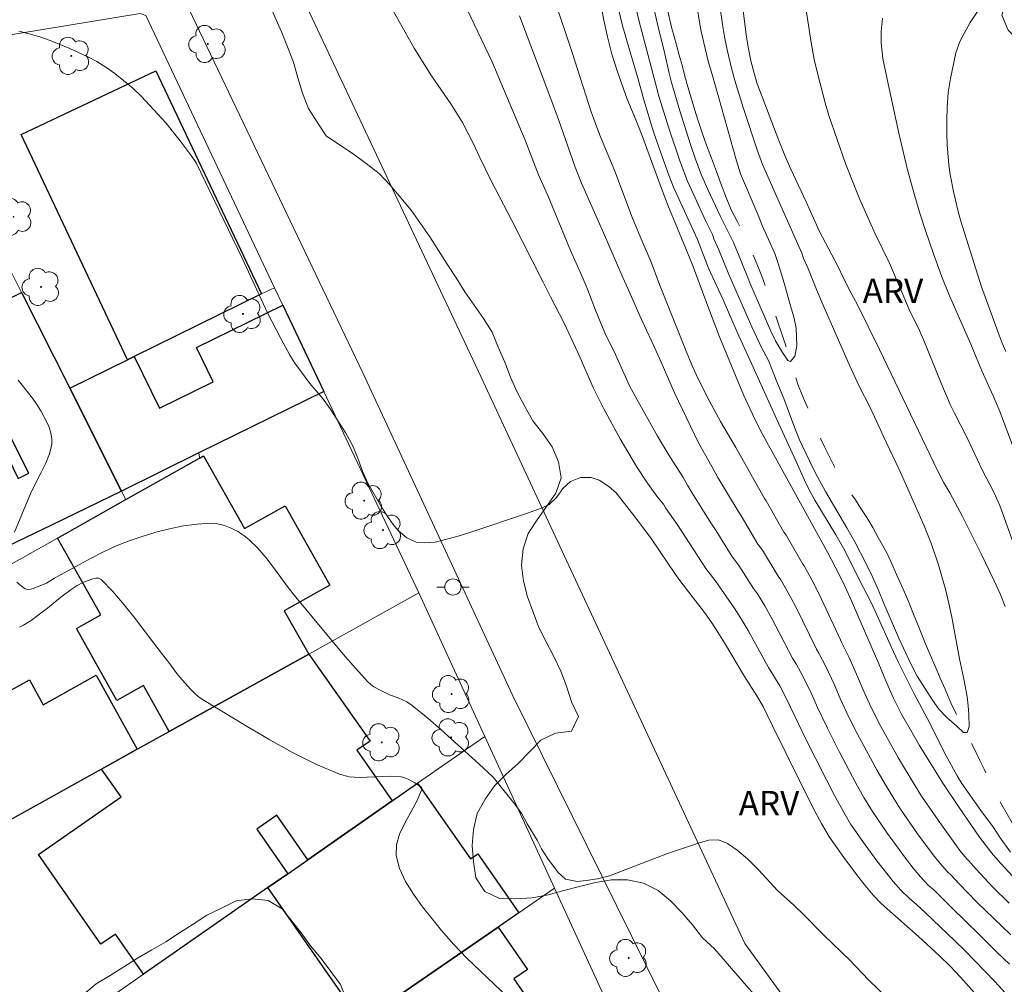
# Model space of a CAD drawing. Units: metres. Extents: x 278293 to 278809, y 1669900 to 1670465.
# Drawn here: x 278545 to 278605, y 1669934 to 1669993 of the extents above; entities that cross this region are included whole.
import ezdxf

# ---------------------------------------------------------------- set-up
doc = ezdxf.new("R2010")
doc.units = ezdxf.units.M
doc.header["$MEASUREMENT"] = 0
doc.linetypes.add('Intermitente', pattern=[48, 15, -2, 2, -2, 2, -2, 2, -2, 2, -2, 15])
for name, color, linetype, lineweight, true_color in [('Arvores_Isoladas', 7, 'Continuous', 18, 0x00ff33), ('Curvas_Intermediarias', 7, 'Continuous', 9, 0x783c14), ('Curvas_Mestras', 7, 'Continuous', 20, 0x783c14), ('Topon_Vegetacao', 7, 'Continuous', 9, 0x00ff33), ('Vegetacao', 7, 'Orla8', 9, 0x00ff33)]:
    doc.layers.add(name, color=color, linetype=linetype, lineweight=lineweight, true_color=true_color)
for name, color, linetype, lineweight in [('Edificacoes', 7, 'Continuous', 30), ('Muro_Grade', 8, 'Continuous', 20), ('Pavimentacao_Nao_Asfaltica_S_Mfio', 10, 'Continuous', 15), ('Poste', 7, 'Continuous', 9), ('Rio_Intermitente', 5, 'Intermitente', 9)]:
    doc.layers.add(name, color=color, linetype=linetype, lineweight=lineweight)
doc.styles.add('Arial', font='arial.ttf', dxfattribs={"height": 1.5})
doc.styles.get("Standard").update_dxf_attribs({"font": 'arial.ttf'})
doc.linetypes.add('Orla8', pattern='A,6,-0.5,["V",Standard,S=1,R=0,X=-0.5,Y=-1],-0.5,6,-0.5,["V",Standard,S=1,R=0,X=-0.5,Y=-1],-0.5', length=14)

# ---------------------------------------------------------------- blocks, each defined once
blk = doc.blocks.new('Arvore')
at = {"layer": 'Arvores_Isoladas'}
blk.add_lwpolyline([(-0.718, 0.493, 0.872324), (-0.722, -0.551, 0.862983), (0.284, -0.827, 0.900105), (0.89, 0.029, 0.863155), (0.262, 0.861, 0.882486)], format="xyb", close=True, dxfattribs=at)
blk.add_circle((0, 0), 0.0286, dxfattribs=at)
blk = doc.blocks.new('Poste')
at = {"layer": 'Poste'}
for points in [[(-0.5, 0), (-1, 0)], [(0.5, 0), (1, 0)]]:
    blk.add_lwpolyline(points, dxfattribs=at)
blk.add_lwpolyline([(0, 0.5, 1), (0, -0.5, 1)], format="xyb", close=True, dxfattribs=at)

msp = doc.modelspace()

# ---------------------------------------------------------------- linework, layer by layer
at = {"layer": 'Curvas_Intermediarias', "flags": 128}
for points, elevation in [([(278605.489, 1669972.733), (278605.265, 1669973.239), (278605.073, 1669973.727), (278603.993, 1669976.711), (278602.733, 1669980.739), (278602.583, 1669981.262), (278602.285, 1669982.462), (278602.068, 1669983.608), (278601.987, 1669984.191), (278601.893, 1669985.433), (278601.862, 1669986.123), (278601.855, 1669986.917), (278601.892, 1669987.758), (278601.953, 1669988.652), (278602.089, 1669989.524), (278602.411, 1669991.089), (278602.677, 1669991.832), (278603.302, 1669992.953), (278603.711, 1669993.579), (278604.125, 1669994.174), (278604.955, 1669995.285), (278605.717, 1669996.387)], 32), ([(278605.766, 1669941.927), (278605.103, 1669942.866), (278604.725, 1669943.442), (278603.944, 1669944.492), (278602.779, 1669946.15), (278602.494, 1669946.629), (278601.706, 1669948.086), (278600.838, 1669949.822), (278599.859, 1669951.675), (278598.879, 1669953.631), (278598.575, 1669954.259), (278597.459, 1669956.746), (278597.161, 1669957.368), (278596.491, 1669958.651), (278595.592, 1669960.484), (278595.04, 1669961.449), (278593.757, 1669963.58), (278593.404, 1669964.221), (278593.106, 1669964.817), (278592.604, 1669965.964), (278591.407, 1669968.535), (278589.863, 1669971.987), (278588.97, 1669973.918), (278588.107, 1669975.906), (278587.208, 1669977.856), (278586.538, 1669979.618), (278585.068, 1669982.837), (278584.771, 1669983.576), (278584.274, 1669984.936), (278583.828, 1669986.231), (278583.238, 1669988.194), (278582.896, 1669989.483), (278582.313, 1669991.414), (278581.909, 1669992.845), (278581.189, 1669995.864)], 29), ([(278587.701, 1669995.42), (278588.086, 1669992.713), (278588.214, 1669991.981), (278588.351, 1669991.286), (278588.633, 1669990.155), (278588.832, 1669989.4), (278589.344, 1669987.736), (278590.232, 1669985.074), (278590.539, 1669984.224), (278592.946, 1669978.77), (278593.049, 1669978.445), (278593.318, 1669977.868), (278593.845, 1669976.544), (278594.174, 1669975.765), (278595.85, 1669971.918), (278596.47, 1669970.591), (278597.115, 1669969.356), (278597.425, 1669968.712), (278597.984, 1669967.447), (278598.915, 1669965.502), (278599.225, 1669964.82), (278599.864, 1669963.384), (278600.46, 1669961.992), (278600.925, 1669960.871), (278601.354, 1669959.606), (278601.795, 1669958.019), (278601.993, 1669957.214), (278602.161, 1669956.389), (278602.634, 1669953.828), (278602.895, 1669952.678), (278603.112, 1669951.494), (278603.181, 1669950.922), (278603.218, 1669950.395), (278603.243, 1669949.66), (278603.107, 1669949.291), (278602.884, 1669949.294), (278602.469, 1669949.681), (278601.867, 1669950.201), (278601.365, 1669950.726), (278600.987, 1669951.27), (278600.044, 1669952.749), (278599.634, 1669953.544), (278598.914, 1669955.085), (278597.99, 1669957.231), (278597.642, 1669958.092), (278597.289, 1669958.87), (278596.873, 1669959.709), (278596.203, 1669961.021), (278595.725, 1669961.87), (278594.398, 1669964.119), (278593.79, 1669965.239), (278593.417, 1669965.997), (278592.815, 1669967.292), (278592.517, 1669968.014), (278591.841, 1669969.835), (278591.369, 1669970.963), (278591.127, 1669971.603), (278590.891, 1669972.173), (278590.463, 1669972.965), (278589.88, 1669974.248), (278588.472, 1669977.461), (278587.848, 1669978.968), (278587.544, 1669979.662), (278587.451, 1669979.915), (278587.035, 1669980.785), (278585.925, 1669983.205), (278585.475, 1669984.381), (278584.789, 1669986.398), (278584.168, 1669988.431), (278584, 1669989.056), (278582.938, 1669993.107), (278582.398, 1669995.396)], 28), ([(278583.57, 1669995.117), (278584.104, 1669992.768), (278584.533, 1669991.024), (278584.787, 1669989.844), (278584.93, 1669989.263), (278585.44, 1669987.535), (278586.11, 1669985.45), (278586.439, 1669984.486), (278586.781, 1669983.573), (278587.172, 1669982.695), (278587.954, 1669981.032), (278588.742, 1669979.426), (278589.103, 1669978.596), (278589.804, 1669976.813), (278591.052, 1669973.972), (278591.331, 1669973.371), (278591.753, 1669972.654), (278592.095, 1669972.18), (278592.25, 1669972.114), (278592.529, 1669972.443), (278592.634, 1669973.064), (278592.609, 1669974.15), (278592.466, 1669974.847), (278592.243, 1669975.529), (278591.913, 1669976.777), (278591.702, 1669977.484), (278591.497, 1669978.133), (278591.28, 1669978.744), (278590.516, 1669980.477), (278590.268, 1669981.109), (278589.182, 1669983.658), (278588.933, 1669984.445), (278587.449, 1669989.698), (278587.182, 1669990.582), (278586.753, 1669992.416), (278586.629, 1669993.106), (278586.405, 1669994.588)], 27), ([(278589.115, 1669995.516), (278589.519, 1669992.206), (278589.65, 1669991.435), (278589.818, 1669990.613), (278590.01, 1669989.842), (278590.19, 1669989.252), (278590.501, 1669988.384), (278591.53, 1669985.703), (278591.896, 1669984.789), (278592.275, 1669983.941), (278593.223, 1669981.939), (278593.744, 1669980.734), (278594.042, 1669980.1), (278594.396, 1669979.407), (278595.189, 1669977.93), (278595.487, 1669977.282), (278595.977, 1669976.317), (278596.386, 1669975.553), (278597.732, 1669972.839), (278601.316, 1669965.364), (278601.657, 1669964.684), (278602.041, 1669964.023), (278602.816, 1669962.566), (278603.976, 1669960.279), (278604.782, 1669958.608), (278605.135, 1669957.824), (278605.458, 1669957.034)], 29), ([(278605.684, 1669938.786), (278604.7, 1669939.764), (278603.671, 1669940.871), (278603.203, 1669941.413), (278603.09, 1669941.512), (278602.664, 1669942.036), (278602.247, 1669942.593), (278601.32, 1669943.898), (278600.315, 1669945.372), (278599.909, 1669946.009), (278598.882, 1669947.717), (278597.797, 1669949.65), (278597.211, 1669950.816), (278596.715, 1669951.919), (278596.315, 1669952.883), (278595.83, 1669953.94), (278595.397, 1669954.853), (278595.318, 1669954.979), (278594.448, 1669956.882), (278594.009, 1669957.799), (278593.561, 1669958.67), (278593.092, 1669959.531), (278593.01, 1669959.644), (278591.986, 1669961.431), (278591.843, 1669961.618), (278590.747, 1669963.543), (278590.654, 1669963.682), (278588.885, 1669966.815), (278587.949, 1669968.409), (278587.298, 1669969.618), (278586.573, 1669971.033), (278586.22, 1669971.807), (278585.835, 1669972.741), (278584.21, 1669976.847), (278583.696, 1669978.21), (278583.007, 1669979.802), (278582.548, 1669980.928), (278581.457, 1669983.807), (278580.583, 1669985.937), (278580.285, 1669986.691), (278580.006, 1669987.465), (278578.827, 1669991.11), (278577.736, 1669994.372)], 31), ([(278606.73, 1669931.861), (278604.81, 1669933.961), (278602.971, 1669935.876), (278602.357, 1669936.476), (278600.544, 1669938.19), (278599.99, 1669938.71), (278599.539, 1669939.103), (278599.043, 1669939.587), (278598.562, 1669940.112), (278597.563, 1669941.388), (278596.836, 1669942.376), (278595.969, 1669943.635), (278595.463, 1669944.489), (278594.959, 1669945.409), (278594.462, 1669946.381), (278593.179, 1669948.925), (278592.516, 1669950.289), (278591.994, 1669951.408), (278591.597, 1669952.148), (278590.902, 1669953.287), (278589.645, 1669955.558), (278589.226, 1669956.269), (278588.798, 1669956.953), (278587.624, 1669958.633), (278587.054, 1669959.38), (278585.3, 1669962.061), (278584.577, 1669963.107), (278584.452, 1669963.334), (278584.093, 1669963.744), (278583.467, 1669964.621), (278582.791, 1669965.652), (278581.787, 1669967.354), (278580.77, 1669969.198), (278580.119, 1669970.509), (278579.183, 1669972.653), (278578.34, 1669974.47), (278577.496, 1669976.082), (278577.05, 1669976.991), (278575.128, 1669980.779), (278573.839, 1669983.262), (278573.107, 1669984.746), (278572.778, 1669985.457), (278572.084, 1669986.813), (278571.377, 1669987.965), (278570.193, 1669989.688), (278569.115, 1669991.391), (278567.832, 1669993.688)], 34), ([(278605.706, 1669935.04), (278604.963, 1669935.749), (278603.876, 1669936.846), (278602.148, 1669938.526), (278601.061, 1669939.611), (278600.723, 1669939.906), (278600.25, 1669940.403), (278599.79, 1669940.939), (278599.316, 1669941.554), (278598.147, 1669943.149), (278597.283, 1669944.426), (278596.765, 1669945.294), (278596.267, 1669946.179), (278595.241, 1669948.125), (278594.523, 1669949.555), (278593.916, 1669950.832), (278593.57, 1669951.624), (278593.008, 1669952.745), (278592.612, 1669953.472), (278592.374, 1669953.851), (278591.1, 1669956.305), (278590.671, 1669957.069), (278590.229, 1669957.812), (278589.984, 1669958.153), (278589.078, 1669959.566), (278588.65, 1669960.126), (278587.678, 1669961.699), (278587.399, 1669962.114), (278586.909, 1669962.91), (278586.18, 1669964.042), (278585.93, 1669964.494), (278585.638, 1669965.013), (278584.857, 1669966.229), (278584.076, 1669967.509), (278582.706, 1669969.986), (278582.365, 1669970.62), (278581.491, 1669972.533), (278580.846, 1669973.863), (278580.27, 1669975.264), (278579.736, 1669976.659), (278579.432, 1669977.382), (278578.738, 1669978.93), (278577.33, 1669982.327), (278576.76, 1669983.593), (278575.935, 1669985.723), (278573.895, 1669990.591), (278572.382, 1669993.752)], 33), ([(278575.589, 1669993.38), (278577.344, 1669988.768), (278577.995, 1669986.997), (278579.025, 1669984.068), (278579.409, 1669983.083), (278580.755, 1669980.031), (278581.945, 1669977.267), (278582.249, 1669976.608), (278583.086, 1669974.695), (278583.712, 1669973.371), (278584.301, 1669972.072), (278585.126, 1669970.185), (278585.851, 1669968.643), (278586.602, 1669967.101), (278587.408, 1669965.655), (278587.782, 1669964.976), (278589.026, 1669962.898), (278589.212, 1669962.621), (278590.247, 1669960.872), (278590.532, 1669960.499), (278591.497, 1669958.899), (278591.66, 1669958.672), (278592.116, 1669957.87), (278592.555, 1669957.052), (278593.846, 1669954.415), (278594.004, 1669954.162), (278594.419, 1669953.342), (278594.942, 1669952.254), (278595.315, 1669951.376), (278595.867, 1669950.186), (278596.343, 1669949.235), (278597.574, 1669946.948), (278598.067, 1669946.099), (278598.596, 1669945.218), (278599.018, 1669944.569), (278600.067, 1669943.061), (278601.019, 1669941.766), (278601.457, 1669941.22), (278601.907, 1669940.709), (278602.132, 1669940.512), (278602.629, 1669939.978), (278603.715, 1669938.86), (278605.791, 1669936.843)], 32), ([(278597.914, 1669993.222), (278597.834, 1669992.398), (278597.822, 1669991.713), (278597.934, 1669990.737), (278598.251, 1669989.195), (278598.91, 1669986.152), (278599.444, 1669983.892), (278599.891, 1669982.273), (278600.202, 1669981.241), (278600.574, 1669980.096), (278601.046, 1669978.724), (278601.555, 1669977.314), (278602.033, 1669976.142), (278603.336, 1669973.182), (278604.013, 1669971.541), (278604.701, 1669969.992), (278605.111, 1669969.029), (278606.867, 1669964.392)], 31), ([(278544.548, 1669961.609), (278545.346, 1669963.534), (278545.6, 1669964.12), (278546.198, 1669965.277), (278546.479, 1669965.853), (278546.705, 1669966.432), (278546.846, 1669967.016), (278546.854, 1669967.358), (278546.791, 1669967.709), (278546.673, 1669968.062), (278546.518, 1669968.411), (278546.17, 1669969.075), (278545.929, 1669969.473), (278545.656, 1669969.855), (278544.775, 1669970.97)], 36), ([(278598.297, 1669932.861), (278597.051, 1669934.071), (278595.916, 1669935.255), (278594.292, 1669936.826), (278593.077, 1669938.068), (278592.463, 1669938.664), (278591.452, 1669939.575), (278590.281, 1669940.848), (278589.605, 1669941.522), (278588.966, 1669942.054), (278588.371, 1669942.451), (278587.826, 1669942.68), (278587.225, 1669942.659), (278586.729, 1669942.528), (278584.697, 1669941.837), (278581.121, 1669940.478), (278580.384, 1669940.281), (278579.702, 1669940.179), (278579.145, 1669940.126), (278578.426, 1669940.256), (278577.961, 1669940.682), (278577.322, 1669941.547), (278576.956, 1669942.125), (278576.671, 1669942.657), (278576.069, 1669943.663), (278575.734, 1669944.285), (278575.315, 1669944.886), (278573.981, 1669946.538), (278573.09, 1669947.37), (278570.751, 1669949.477), (278569.958, 1669950.164), (278569.002, 1669950.958), (278568.662, 1669951.164), (278568.127, 1669951.428), (278567.597, 1669951.595), (278567.064, 1669951.862), (278566.642, 1669952.106), (278566.448, 1669952.248), (278566.272, 1669952.41), (278565.506, 1669953.243), (278564.759, 1669954.098), (278561.849, 1669957.605), (278561.377, 1669958.202), (278560.47, 1669959.442), (278560.006, 1669960.046), (278559.516, 1669960.616), (278558.985, 1669961.132), (278558.647, 1669961.4), (278558.273, 1669961.644), (278557.872, 1669961.853), (278557.455, 1669962.016), (278557.032, 1669962.121), (278556.614, 1669962.156), (278555.783, 1669962.111), (278554.938, 1669961.996), (278554.088, 1669961.823), (278553.24, 1669961.604), (278552.405, 1669961.351), (278551.59, 1669961.076), (278550.802, 1669960.765), (278550.032, 1669960.403), (278549.274, 1669960.008), (278547.017, 1669958.78), (278546.509, 1669958.474), (278545.769, 1669958.167), (278545.56, 1669958.105), (278545.366, 1669958.088), (278545.199, 1669958.133), (278544.952, 1669958.3), (278544.696, 1669958.529)], 36), ([(278574.877, 1669933.01), (278572.358, 1669935.414), (278571.557, 1669936.244), (278570.805, 1669937.114), (278570.224, 1669937.827), (278569.632, 1669938.572), (278569.071, 1669939.341), (278568.584, 1669940.127), (278568.215, 1669940.924), (278568.006, 1669941.724), (278568.025, 1669942.373), (278568.223, 1669943.037), (278568.538, 1669943.711), (278569.274, 1669945.07), (278569.571, 1669945.746), (278569.583, 1669945.861), (278569.559, 1669945.93), (278569.535, 1669945.953), (278569.158, 1669946.197), (278568.752, 1669946.419), (278568.54, 1669946.5), (278568.323, 1669946.552), (278567.693, 1669946.599), (278565.746, 1669946.521), (278565.118, 1669946.567), (278564.52, 1669946.724), (278563.074, 1669947.345), (278561.648, 1669948.054), (278560.24, 1669948.829), (278558.849, 1669949.648), (278556.109, 1669951.32), (278555.844, 1669951.505), (278555.599, 1669951.717), (278555.369, 1669951.95), (278554.717, 1669952.687), (278554.46, 1669953.005), (278554.101, 1669953.505), (278553.303, 1669954.528), (278551.968, 1669956.292), (278551.29, 1669957.149), (278550.593, 1669957.957), (278549.869, 1669958.694), (278549.725, 1669958.771), (278549.551, 1669958.783), (278549.359, 1669958.746), (278548.788, 1669958.525), (278548.402, 1669958.331), (278548.036, 1669958.087), (278547.399, 1669957.611), (278546.575, 1669956.93), (278546.012, 1669956.496), (278545.566, 1669956.183), (278545.104, 1669955.893), (278544.865, 1669955.767)], 37)]:
    msp.add_lwpolyline(points, dxfattribs=dict(at, elevation=elevation))
at = {"layer": 'Curvas_Mestras', "flags": 128}
for points, elevation in [([(278606.143, 1669940.184), (278605.196, 1669941.208), (278604.713, 1669941.765), (278604.274, 1669942.314), (278603.872, 1669942.852), (278602.572, 1669944.734), (278601.613, 1669946.176), (278600.189, 1669948.486), (278599.075, 1669950.412), (278598.554, 1669951.447), (278598.115, 1669952.462), (278597.687, 1669953.513), (278595.91, 1669957.574), (278595.464, 1669958.546), (278595.006, 1669959.471), (278594.523, 1669960.39), (278590.455, 1669967.792), (278589.911, 1669968.874), (278589.366, 1669970.059), (278587.898, 1669973.633), (278587.043, 1669975.837), (278586.293, 1669977.884), (278585.909, 1669978.849), (278584.72, 1669981.718), (278584.323, 1669982.752), (278583.109, 1669986.043), (278582.744, 1669986.983), (278582.217, 1669988.246), (278581.604, 1669989.991), (278581.269, 1669991.018), (278580.996, 1669992.076), (278580.773, 1669993.106), (278580.208, 1669996.09)], 30), ([(278592.921, 1669995.621), (278593.531, 1669991.723), (278593.717, 1669990.686), (278593.928, 1669989.753), (278594.382, 1669988.024), (278594.605, 1669987.247), (278595.63, 1669984.293), (278596.219, 1669982.79), (278596.517, 1669982.081), (278597.466, 1669979.963), (278598.335, 1669978.157), (278598.962, 1669976.721), (278599.551, 1669975.308), (278600.172, 1669974.007), (278600.439, 1669973.407), (278600.724, 1669972.749), (278601.649, 1669970.435), (278602.09, 1669969.429), (278602.325, 1669968.937), (278603.107, 1669967.411), (278604.038, 1669965.44), (278604.751, 1669964.073), (278605.124, 1669963.251), (278605.869, 1669961.142)], 30), ([(278544.818, 1669992.428), (278545.45, 1669992.272), (278546.107, 1669992.076), (278546.745, 1669991.862), (278547.947, 1669991.361), (278549.068, 1669990.845), (278549.613, 1669990.552), (278550.158, 1669990.208), (278550.71, 1669989.819), (278551.261, 1669989.391), (278551.819, 1669988.919), (278552.358, 1669988.403), (278553.368, 1669987.329), (278553.845, 1669986.79), (278554.725, 1669985.689), (278555.407, 1669984.789), (278555.723, 1669984.322), (278558.556, 1669978.461), (278560.112, 1669975.1), (278560.918, 1669973.53), (278561.476, 1669972.508), (278561.78, 1669972.015), (278562.127, 1669971.527), (278562.715, 1669970.765), (278563.484, 1669969.849), (278563.955, 1669969.201), (278564.922, 1669967.701), (278565.331, 1669966.954), (278565.653, 1669966.172), (278565.951, 1669965.367), (278566.28, 1669964.617), (278567.067, 1669963.22), (278567.47, 1669962.569), (278567.823, 1669962.074), (278568.151, 1669961.695), (278568.678, 1669961.269), (278569.236, 1669960.988), (278569.762, 1669960.959), (278570.4, 1669960.988), (278571.824, 1669961.371), (278572.654, 1669961.628), (278576.085, 1669962.779), (278576.89, 1669963.062), (278577.41, 1669963.308), (278577.874, 1669963.741), (278578.258, 1669964.299), (278578.728, 1669964.725), (278579.348, 1669964.966), (278579.992, 1669964.976), (278580.5, 1669964.812), (278581.094, 1669964.428), (278581.534, 1669964.031), (278582.625, 1669962.64), (278583.214, 1669961.853), (278583.691, 1669961.212), (278585.141, 1669959.076), (278585.457, 1669958.634), (278586.957, 1669956.662), (278587.366, 1669956.094), (278587.782, 1669955.468), (278588.191, 1669954.811), (278589.43, 1669952.723), (278590.186, 1669951.551), (278590.571, 1669950.882), (278591.116, 1669949.745), (278593.652, 1669944.64), (278594.16, 1669943.684), (278594.656, 1669942.844), (278595.524, 1669941.603), (278596.311, 1669940.552), (278596.832, 1669939.889), (278597.333, 1669939.285), (278597.835, 1669938.771), (278600.116, 1669936.739), (278601.411, 1669935.549), (278602.067, 1669934.906), (278602.699, 1669934.239), (278603.914, 1669932.881)], 35)]:
    msp.add_lwpolyline(points, dxfattribs=dict(at, elevation=elevation))
at = {"layer": 'Edificacoes', "flags": 128}
for points in [[(278559.734, 1669976.267), (278551.907, 1669972.406), (278551.504, 1669972.208), (278544.953, 1669986.064), (278553.248, 1669989.986)], [(278547.95, 1669970.461), (278551.134, 1669964.14), (278546.817, 1669962.048), (278542.507, 1669959.96), (278542.141, 1669959.783), (278540.298, 1669963.587), (278536.238, 1669971.968), (278540.167, 1669973.871), (278540.38, 1669973.974), (278544.771, 1669964.912), (278545.44, 1669965.249), (278540.889, 1669974.284), (278544.985, 1669976.347)], [(278547.95, 1669970.461), (278551.504, 1669972.208), (278551.907, 1669972.406), (278553.462, 1669969.24), (278556.764, 1669970.862), (278555.732, 1669972.962), (278561.047, 1669975.574), (278563.559, 1669970.261), (278555.887, 1669966.49), (278551.134, 1669964.14)], [(278554.068, 1669949.35), (278552.476, 1669952.175), (278550.849, 1669951.259), (278548.359, 1669955.676), (278549.866, 1669956.525), (278547.203, 1669961.251), (278551.398, 1669963.615), (278555.922, 1669966.164), (278556.166, 1669966.302), (278558.685, 1669961.832), (278561.182, 1669963.24), (278563.938, 1669958.35), (278561.135, 1669956.771), (278562.635, 1669954.108)], [(278567.772, 1669945.074), (278562.583, 1669941.458), (278560.672, 1669944.2), (278559.442, 1669943.343), (278561.353, 1669940.601), (278560.124, 1669939.744), (278552.477, 1669934.415), (278550.752, 1669936.89), (278549.868, 1669936.273), (278546.029, 1669941.782), (278551.107, 1669945.321), (278549.908, 1669947.04), (278552.098, 1669948.256), (278554.068, 1669949.35), (278562.635, 1669954.108), (278566.407, 1669948.753), (278565.6, 1669948.191)], [(278533.813, 1669938.102), (278531.624, 1669942.044), (278532.953, 1669946.022), (278537.262, 1669948.415), (278537.453, 1669948.071), (278545.465, 1669952.52), (278546.312, 1669950.994), (278549.573, 1669952.804), (278552.098, 1669948.256), (278549.908, 1669947.04)], [(278565.867, 1669931.503), (278560.124, 1669939.744), (278561.353, 1669940.601), (278562.583, 1669941.458), (278567.772, 1669945.074), (278569.332, 1669946.161), (278572.574, 1669941.51), (278573.032, 1669941.829), (278575.558, 1669938.204), (278574.275, 1669937.317)], [(278574.275, 1669937.317), (278576.076, 1669934.706), (278575.241, 1669934.13), (278578.364, 1669929.604), (278577.829, 1669929.235), (278578.509, 1669928.25), (278574.841, 1669925.72), (278574.127, 1669926.753), (278573.35, 1669926.216), (278572.561, 1669927.358), (278568.885, 1669924.816), (278564.78, 1669930.751), (278565.867, 1669931.503)]]:
    msp.add_lwpolyline(points, close=True, dxfattribs=at)
at = {"layer": 'Muro_Grade', "flags": 128}
for points in [[(278537.553, 1669991.1), (278552.277, 1669993.512), (278552.626, 1669993.386), (278560.54, 1669976.647)], [(278547.95, 1669970.461), (278544.985, 1669976.347), (278544.138, 1669978.028), (278539.348, 1669987.537), (278537.553, 1669991.1)], [(278560.54, 1669976.647), (278559.734, 1669976.267), (278551.907, 1669972.406), (278551.504, 1669972.208), (278547.95, 1669970.461)], [(278563.559, 1669970.261), (278561.047, 1669975.574), (278560.54, 1669976.647)], [(278547.95, 1669970.461), (278551.134, 1669964.14), (278551.398, 1669963.615)], [(278563.559, 1669970.261), (278555.887, 1669966.49), (278555.919, 1669966.232), (278555.922, 1669966.164), (278551.398, 1669963.615)], [(278563.559, 1669970.261), (278569.415, 1669957.873)], [(278542.457, 1669959.131), (278543.023, 1669958.895), (278547.203, 1669961.251), (278551.398, 1669963.615)], [(278569.415, 1669957.873), (278562.635, 1669954.108), (278554.068, 1669949.35), (278552.098, 1669948.256), (278549.908, 1669947.04), (278533.813, 1669938.102), (278532.343, 1669937.286)], [(278569.415, 1669957.873), (278573.47, 1669949.045)], [(278543.418, 1669928.102), (278549.486, 1669932.331), (278552.477, 1669934.415), (278560.124, 1669939.744), (278561.353, 1669940.601), (278562.583, 1669941.458), (278567.772, 1669945.074), (278569.332, 1669946.161), (278573.47, 1669949.045)], [(278573.47, 1669949.045), (278577.752, 1669939.721)], [(278551.389, 1669921.491), (278551.557, 1669921.607), (278551.789, 1669921.768), (278564.78, 1669930.751), (278565.867, 1669931.503), (278574.275, 1669937.317), (278575.558, 1669938.204), (278577.752, 1669939.721)], [(278577.752, 1669939.721), (278581.935, 1669930.614), (278578.509, 1669928.25), (278574.841, 1669925.72), (278564.182, 1669918.367), (278559.254, 1669914.968)]]:
    msp.add_lwpolyline(points, dxfattribs=at)
at = {"layer": 'Pavimentacao_Nao_Asfaltica_S_Mfio', "flags": 128}
for points in [[(278557.833, 1670004.816), (278559.559, 1670000.253), (278573.217, 1669971.176), (278589.439, 1669936.304), (278591.986, 1669932.804), (278595.571, 1669928.691), (278612.611, 1669914.216)], [(278552.064, 1669996.001), (278553.027, 1669995.909), (278553.649, 1669995.692), (278554.462, 1669995.197), (278554.82, 1669994.761), (278565.957, 1669971.409), (278575.188, 1669951.545), (278585.253, 1669931.192), (278585.435, 1669930.36), (278585.493, 1669929.9), (278585.365, 1669929.49), (278585.117, 1669929.2)]]:
    msp.add_lwpolyline(points, dxfattribs=at)
at = {"layer": 'Rio_Intermitente', "flags": 128}
msp.add_lwpolyline([(278649.476, 1669905.773), (278649.055, 1669906.21), (278648.632, 1669906.613), (278648.192, 1669907.061), (278647.738, 1669907.521), (278647.291, 1669907.962), (278646.857, 1669908.403), (278646.435, 1669908.831), (278646.013, 1669909.26), (278645.615, 1669909.676), (278645.224, 1669910.123), (278644.839, 1669910.565), (278644.454, 1669911.032), (278644.063, 1669911.479), (278643.691, 1669911.921), (278643.362, 1669912.318), (278642.914, 1669912.848), (278642.511, 1669913.27), (278642.151, 1669913.661), (278641.704, 1669914.128), (278641.244, 1669914.607), (278640.816, 1669915.067), (278640.419, 1669915.521), (278640.046, 1669915.975), (278639.692, 1669916.423), (278639.345, 1669916.878), (278638.991, 1669917.326), (278638.674, 1669917.736), (278638.177, 1669918.329), (278637.637, 1669918.902), (278637.01, 1669919.602), (278636.675, 1669919.981), (278636.066, 1669920.725), (278635.483, 1669921.406), (278634.899, 1669922.024), (278634.316, 1669922.616), (278633.757, 1669923.183), (278633.217, 1669923.719), (278632.677, 1669924.254), (278632.112, 1669924.764), (278631.534, 1669925.236), (278630.957, 1669925.657), (278630.392, 1669926.091), (278629.648, 1669926.594), (278629.126, 1669926.907), (278628.599, 1669927.189), (278628.09, 1669927.427), (278627.637, 1669927.633), (278626.774, 1669927.925), (278625.967, 1669928.211), (278625.235, 1669928.549), (278624.546, 1669928.969), (278623.795, 1669929.491), (278623.367, 1669929.799), (278622.901, 1669930.132), (278622.411, 1669930.465), (278621.902, 1669930.804), (278621.386, 1669931.162), (278620.865, 1669931.513), (278620.381, 1669931.84), (278619.624, 1669932.291), (278619.015, 1669932.617), (278618.482, 1669932.918), (278617.799, 1669933.294), (278617.085, 1669933.701), (278616.371, 1669934.122), (278615.689, 1669934.536), (278615.068, 1669934.937), (278614.485, 1669935.339), (278613.951, 1669935.716), (278613.448, 1669936.075), (278612.945, 1669936.458), (278612.449, 1669936.835), (278611.921, 1669937.231), (278611.412, 1669937.621), (278610.915, 1669938.024), (278610.406, 1669938.439), (278609.935, 1669938.855), (278609.525, 1669939.22), (278609.034, 1669939.667), (278608.532, 1669940.164), (278608.14, 1669940.6), (278607.712, 1669941.11), (278607.29, 1669941.666), (278606.886, 1669942.202), (278606.52, 1669942.714), (278606.191, 1669943.225), (278605.88, 1669943.731), (278605.576, 1669944.268), (278605.272, 1669944.792), (278604.973, 1669945.336), (278604.706, 1669945.899), (278604.439, 1669946.461), (278604.166, 1669947.031), (278603.899, 1669947.568), (278603.619, 1669948.131), (278603.309, 1669948.725), (278602.998, 1669949.332), (278602.7, 1669949.926), (278602.433, 1669950.451), (278602.153, 1669951.013), (278601.75, 1669951.956), (278601.458, 1669952.633), (278601.147, 1669953.367), (278600.83, 1669954.069), (278600.544, 1669954.739), (278600.315, 1669955.353), (278600.06, 1669955.967), (278599.811, 1669956.561), (278599.581, 1669957.137), (278599.339, 1669957.725), (278599.097, 1669958.288), (278598.855, 1669958.826), (278598.631, 1669959.332), (278598.426, 1669959.806), (278598.171, 1669960.331), (278597.637, 1669961.292), (278597.308, 1669961.892), (278596.935, 1669962.511), (278596.581, 1669963.073), (278596.246, 1669963.591), (278595.929, 1669964.04), (278595.637, 1669964.475), (278595.364, 1669964.918), (278595.091, 1669965.385), (278594.824, 1669965.872), (278594.582, 1669966.359), (278594.339, 1669966.858), (278594.122, 1669967.332), (278593.917, 1669967.807), (278593.712, 1669968.269), (278593.519, 1669968.73), (278593.333, 1669969.199), (278592.997, 1669969.996), (278592.73, 1669970.66), (278592.556, 1669971.192), (278592.364, 1669971.818), (278592.14, 1669972.527), (278591.922, 1669973.205), (278591.692, 1669973.882), (278591.469, 1669974.528), (278591.232, 1669975.211), (278591.009, 1669975.882), (278590.779, 1669976.547), (278590.549, 1669977.186), (278590.319, 1669977.774), (278590.083, 1669978.369), (278589.834, 1669978.976), (278589.561, 1669979.583), (278589.251, 1669980.19), (278588.965, 1669980.734), (278588.611, 1669981.448), (278588.25, 1669982.296), (278587.996, 1669982.998), (278587.704, 1669983.789), (278587.387, 1669984.618), (278587.095, 1669985.422), (278586.821, 1669986.169), (278586.573, 1669986.916), (278586.349, 1669987.625), (278586.15, 1669988.321), (278585.951, 1669989.005), (278585.765, 1669989.663), (278585.584, 1669990.328), (278585.41, 1669990.962), (278585.242, 1669991.563), (278585.093, 1669992.095), (278584.956, 1669992.589), (278584.751, 1669993.469), (278584.627, 1669994.078), (278584.477, 1669994.774), (278584.341, 1669995.42), (278584.216, 1669996.029), (278584.098, 1669996.618), (278583.992, 1669997.194), (278583.905, 1669997.778), (278583.812, 1669998.329), (278583.731, 1669998.88), (278583.631, 1669999.425), (278583.538, 1669999.989), (278583.444, 1670000.54), (278583.345, 1670001.085), (278583.251, 1670001.611), (278583.102, 1670002.384), (278583.021, 1670002.91), (278582.946, 1670003.493), (278582.853, 1670004.172), (278582.741, 1670004.894), (278582.616, 1670005.591), (278582.504, 1670006.237), (278582.392, 1670006.858), (278582.274, 1670007.447), (278582.125, 1670008.017), (278581.963, 1670008.549), (278581.789, 1670009.056), (278581.603, 1670009.536), (278581.41, 1670010.011), (278581.019, 1670010.915), (278580.559, 1670011.838), (278580.305, 1670012.338), (278580.044, 1670012.856), (278579.783, 1670013.375), (278579.547, 1670013.843), (278579.28, 1670014.279), (278578.851, 1670014.891), (278578.578, 1670015.384), (278578.249, 1670015.984), (278577.92, 1670016.661), (278577.59, 1670017.325), (278577.274, 1670017.976), (278576.988, 1670018.596), (278576.721, 1670019.184), (278576.472, 1670019.791), (278576.249, 1670020.386), (278576.025, 1670020.981), (278575.814, 1670021.576), (278575.596, 1670022.19), (278575.379, 1670022.829), (278575.136, 1670023.468), (278574.913, 1670024.05), (278574.72, 1670024.512), (278574.496, 1670025.005), (278574.18, 1670025.669), (278573.956, 1670026.124), (278573.708, 1670026.63), (278573.453, 1670027.155), (278573.18, 1670027.673), (278572.888, 1670028.198), (278572.602, 1670028.716), (278572.31, 1670029.203), (278571.987, 1670029.67), (278571.67, 1670030.118), (278571.341, 1670030.566), (278570.981, 1670031.008), (278570.627, 1670031.443), (278570.286, 1670031.866), (278569.951, 1670032.27), (278569.615, 1670032.661), (278569.032, 1670033.38), (278568.547, 1670034.011), (278568.187, 1670034.605), (278567.97, 1670035.194), (278567.789, 1670035.871), (278567.677, 1670036.467), (278567.659, 1670036.625), (278567.503, 1670037.138), (278567.329, 1670037.923), (278567.13, 1670038.81), (278566.975, 1670039.551), (278566.813, 1670040.235), (278566.651, 1670040.894), (278566.521, 1670041.559), (278566.409, 1670042.155), (278566.321, 1670042.675), (278566.228, 1670043.175), (278566.129, 1670043.669), (278566.091, 1670043.818)], dxfattribs=at)
at = {"layer": 'Vegetacao', "flags": 128}
msp.add_lwpolyline([(278623.887, 1669905.723), (278624.046, 1669905.959), (278624.615, 1669906.781), (278624.845, 1669907.755), (278624.542, 1669908.708), (278623.836, 1669909.417), (278623.035, 1669910.016), (278622.127, 1669910.437), (278621.176, 1669910.746), (278620.339, 1669911.295), (278619.579, 1669911.946), (278618.872, 1669912.653), (278618.181, 1669913.376), (278617.413, 1669914.017), (278616.557, 1669914.535), (278615.597, 1669914.817), (278614.637, 1669915.098), (278613.65, 1669914.932), (278612.664, 1669914.766), (278611.677, 1669914.6), (278610.778, 1669914.162), (278609.879, 1669913.723), (278608.98, 1669913.285), (278608.08, 1669912.847), (278607.284, 1669912.242), (278606.507, 1669911.611), (278605.702, 1669911.017), (278604.852, 1669910.49), (278603.972, 1669910.014), (278603.049, 1669909.629), (278602.079, 1669909.385), (278601.085, 1669909.268), (278600.096, 1669909.42), (278599.149, 1669909.743), (278598.337, 1669910.327), (278597.825, 1669911.187), (278597.635, 1669912.169), (278597.895, 1669913.135), (278598.508, 1669913.925), (278599.276, 1669914.566), (278600.193, 1669914.966), (278601.143, 1669915.279), (278602.099, 1669915.574), (278603.058, 1669915.86), (278603.51, 1669916.752), (278602.779, 1669917.436), (278602.075, 1669918.146), (278601.37, 1669918.856), (278600.724, 1669919.62), (278600.079, 1669920.384), (278599.433, 1669921.148), (278598.787, 1669921.913), (278598.221, 1669922.738), (278597.655, 1669923.563), (278597.081, 1669924.381), (278596.506, 1669925.2), (278595.909, 1669926.003), (278595.313, 1669926.806), (278594.717, 1669927.61), (278594.054, 1669928.359), (278593.392, 1669929.109), (278592.74, 1669929.868), (278592.089, 1669930.628), (278591.449, 1669931.397), (278590.825, 1669932.178), (278590.2, 1669932.959), (278589.543, 1669933.714), (278588.887, 1669934.469), (278588.227, 1669935.221), (278587.573, 1669935.978), (278586.842, 1669936.661), (278586.23, 1669937.452), (278585.572, 1669938.206), (278584.88, 1669938.928), (278584.12, 1669939.578), (278583.218, 1669940.012), (278582.242, 1669940.233), (278581.242, 1669940.231), (278580.258, 1669940.051), (278579.285, 1669939.817), (278578.315, 1669939.573), (278577.35, 1669939.31), (278576.369, 1669939.112), (278575.371, 1669939.049), (278574.371, 1669939.081), (278573.466, 1669939.508), (278572.918, 1669940.345), (278572.774, 1669941.335), (278572.694, 1669942.332), (278572.775, 1669943.329), (278573.002, 1669944.303), (278573.477, 1669945.184), (278574.054, 1669946.001), (278574.76, 1669946.71), (278575.506, 1669947.376), (278576.201, 1669948.096), (278576.904, 1669948.807), (278577.804, 1669949.244), (278578.796, 1669949.374), (278579.227, 1669950.277), (278578.8, 1669951.181), (278578.481, 1669952.13), (278578.137, 1669953.069), (278577.703, 1669953.97), (278577.241, 1669954.858), (278576.78, 1669955.746), (278576.435, 1669956.685), (278576.089, 1669957.623), (278575.848, 1669958.594), (278575.723, 1669959.587), (278575.812, 1669960.583), (278576.129, 1669961.532), (278576.68, 1669962.367), (278577.262, 1669963.18), (278577.821, 1669964.01), (278578.15, 1669964.955), (278577.999, 1669965.944), (278577.604, 1669966.863), (278577.029, 1669967.681), (278576.41, 1669968.467), (278575.919, 1669969.339), (278575.449, 1669970.222), (278575.043, 1669971.136), (278574.683, 1669972.07), (278574.288, 1669972.989), (278573.905, 1669973.913), (278573.375, 1669974.761), (278572.799, 1669975.579), (278572.226, 1669976.399), (278571.692, 1669977.245), (278571.157, 1669978.091), (278570.619, 1669978.934), (278570.081, 1669979.778), (278569.513, 1669980.601), (278568.944, 1669981.424), (278568.295, 1669982.185), (278567.646, 1669982.946), (278566.958, 1669983.672), (278566.164, 1669984.282), (278565.371, 1669984.891), (278564.537, 1669985.443), (278563.703, 1669985.996), (278563.158, 1669986.835), (278562.614, 1669987.674), (278562.255, 1669988.608), (278561.97, 1669989.567), (278561.692, 1669990.528), (278561.327, 1669991.46), (278560.966, 1669992.392), (278560.563, 1669993.308), (278560.174, 1669994.23), (278559.841, 1669995.173), (278559.481, 1669996.107), (278559.177, 1669997.06), (278558.943, 1669998.032), (278558.876, 1669999.031), (278558.809, 1670000.029), (278558.837, 1670001.029), (278558.868, 1670002.029), (278558.926, 1670003.027), (278559.05, 1670004.02), (278559.073, 1670005.02), (278558.975, 1670006.016), (278558.852, 1670007.009), (278558.752, 1670008.004), (278558.663, 1670009), (278558.638, 1670010), (278558.787, 1670010.99), (278559.127, 1670011.93), (278559.735, 1670012.725), (278560.556, 1670013.297), (278561.532, 1670013.517), (278562.53, 1670013.58), (278563.477, 1670013.903), (278564.271, 1670014.511), (278564.682, 1670015.423), (278564.585, 1670016.419), (278564.379, 1670017.398), (278564.211, 1670018.384), (278564.06, 1670019.373), (278564.073, 1670020.373), (278564.252, 1670021.357), (278564.674, 1670022.265), (278565.026, 1670023.201), (278565.378, 1670024.137), (278565.499, 1670025.13), (278565.583, 1670026.127), (278565.654, 1670027.125), (278565.605, 1670028.124), (278565.378, 1670029.099), (278565.152, 1670030.073), (278564.594, 1670030.903), (278564.036, 1670031.734), (278563.285, 1670032.395), (278562.519, 1670033.039), (278561.815, 1670033.749), (278561.599, 1670034.726), (278561.77, 1670035.712), (278562.195, 1670036.618), (278562.787, 1670037.424), (278563.452, 1670038.171), (278564.433, 1670038.368), (278565.307, 1670037.882), (278566.088, 1670037.256), (278566.749, 1670036.506), (278567.361, 1670035.715), (278567.856, 1670034.845), (278568.406, 1670034.009), (278569.057, 1670033.25), (278570, 1670032.916), (278570.964, 1670033.183), (278571.37, 1670034.097), (278571.554, 1670035.08), (278571.21, 1670036.019), (278570.737, 1670036.901), (278570.214, 1670037.754), (278569.641, 1670038.574), (278569.068, 1670039.394), (278568.469, 1670040.195), (278567.798, 1670040.938), (278566.992, 1670041.53), (278566.117, 1670042.015), (278565.235, 1670042.486), (278564.435, 1670043.087), (278563.693, 1670043.758), (278563.169, 1670044.61), (278562.965, 1670045.59), (278563.117, 1670046.579), (278563.61, 1670047.449), (278564.297, 1670048.176), (278565.026, 1670048.861), (278565.687, 1670049.612), (278566.313, 1670050.393), (278566.932, 1670051.179), (278567.551, 1670051.965), (278568.236, 1670052.693), (278569.004, 1670053.334), (278569.811, 1670053.926), (278570.663, 1670054.449), (278571.586, 1670054.835), (278572.537, 1670055.147), (278573.512, 1670055.371), (278574.505, 1670055.49), (278575.504, 1670055.551), (278576.502, 1670055.494), (278577.42, 1670055.097), (278578.086, 1670054.35), (278578.682, 1670053.547), (278579.182, 1670052.68), (278579.485, 1670051.727), (278579.624, 1670050.736), (278579.622, 1670049.736), (278579.508, 1670048.742), (278579.342, 1670047.755), (278579.109, 1670046.782), (278578.832, 1670045.821), (278578.521, 1670044.87), (278578.194, 1670043.925), (278577.644, 1670043.089), (278576.941, 1670042.377), (278576.113, 1670041.816), (278575.252, 1670041.307), (278574.422, 1670040.749), (278573.775, 1670039.985), (278573.443, 1670039.042), (278573.259, 1670038.058), (278573.308, 1670037.059), (278573.406, 1670036.063), (278573.464, 1670035.065), (278573.448, 1670034.064), (278573.52, 1670033.067), (278573.614, 1670032.071), (278573.571, 1670031.071), (278573.69, 1670030.078), (278574.311, 1670029.294), (278575.135, 1670028.727), (278576.072, 1670028.376), (278576.973, 1670027.942), (278577.828, 1670027.423), (278578.555, 1670026.735), (278579.311, 1670026.08), (278580.162, 1670025.555), (278581.032, 1670025.059), (278581.966, 1670024.703), (278582.883, 1670024.301), (278583.747, 1670023.798), (278584.478, 1670023.115), (278585.073, 1670022.311), (278585.541, 1670021.426), (278585.985, 1670020.53), (278586.337, 1670019.594), (278586.579, 1670018.623), (278586.582, 1670017.623), (278586.348, 1670016.65), (278586.149, 1670015.67), (278586.252, 1670014.674), (278586.995, 1670014.005), (278587.981, 1670013.835), (278588.798, 1670014.412), (278589.36, 1670015.239), (278589.857, 1670016.108), (278590.219, 1670017.04), (278590.504, 1670017.999), (278590.896, 1670018.92), (278591.349, 1670019.812), (278592.008, 1670020.564), (278592.798, 1670021.178), (278593.658, 1670021.689), (278594.599, 1670022.027), (278595.567, 1670022.279), (278596.546, 1670022.488), (278597.543, 1670022.569), (278598.543, 1670022.57), (278599.518, 1670022.345), (278600.474, 1670022.051), (278601.353, 1670021.573), (278602.087, 1670020.893), (278602.57, 1670020.017), (278602.434, 1670019.026), (278601.91, 1670018.174), (278601.095, 1670017.594), (278600.182, 1670017.185), (278599.38, 1670016.587), (278599.148, 1670015.614), (278599.368, 1670014.638), (278599.928, 1670013.809), (278600.881, 1670013.505), (278601.87, 1670013.358), (278602.867, 1670013.441), (278603.826, 1670013.727), (278604.771, 1670014.056), (278605.694, 1670014.441), (278606.694, 1670014.424), (278607.651, 1670014.133), (278608.548, 1670013.69), (278609.342, 1670013.081), (278610.136, 1670012.473), (278610.849, 1670011.771), (278611.474, 1670010.99), (278612.086, 1670010.199), (278612.71, 1670009.417), (278613.324, 1670008.627), (278613.883, 1670007.797), (278614.43, 1670006.959), (278614.859, 1670006.056), (278615.104, 1670005.086), (278615.089, 1670004.086), (278614.877, 1670003.108), (278614.508, 1670002.178), (278614.003, 1670001.314), (278613.379, 1670000.533), (278612.694, 1669999.803), (278611.938, 1669999.148), (278611.167, 1669998.511), (278610.36, 1669997.919), (278609.545, 1669997.34), (278608.711, 1669996.787), (278607.879, 1669996.231), (278607.034, 1669995.696), (278606.253, 1669995.07), (278605.54, 1669994.369), (278605.25, 1669993.412), (278605.626, 1669992.485), (278606.357, 1669991.802), (278607.32, 1669991.53), (278608.311, 1669991.392), (278609.311, 1669991.387), (278610.311, 1669991.381), (278611.312, 1669991.407), (278612.295, 1669991.592), (278613.242, 1669991.913), (278614.215, 1669992.144), (278615.199, 1669992.324), (278616.193, 1669992.209), (278617.153, 1669991.928), (278618.152, 1669991.871), (278618.941, 1669992.486), (278619.313, 1669993.415), (278619.839, 1669994.266), (278620.51, 1669995.008), (278621.322, 1669995.591), (278622.208, 1669996.057), (278623.106, 1669996.497), (278623.973, 1669996.996), (278624.424, 1669997.889), (278624.395, 1669998.889), (278623.82, 1669999.707), (278623.143, 1670000.444), (278622.583, 1670001.273), (278622.378, 1670002.252), (278622.483, 1670003.247), (278622.663, 1670004.231), (278622.975, 1670005.182), (278622.992, 1670006.182), (278623.135, 1670007.172), (278623.294, 1670008.16), (278623.456, 1670009.147), (278623.636, 1670010.131), (278623.784, 1670011.12), (278623.951, 1670012.107), (278624.178, 1670013.081), (278624.489, 1670014.032), (278624.904, 1670014.942), (278625.406, 1670015.807), (278626.016, 1670016.6), (278626.83, 1670017.182), (278627.666, 1670017.732), (278628.516, 1670018.259), (278629.388, 1670018.749), (278630.196, 1670019.339), (278630.897, 1670020.053), (278631.4, 1670020.917), (278631.763, 1670021.85), (278632.133, 1670022.779), (278632.797, 1670023.527), (278633.554, 1670024.181), (278634.351, 1670024.786), (278635.27, 1670025.18), (278636.261, 1670025.04), (278637.261, 1670025.003), (278638.261, 1670025.025), (278639.254, 1670025.145), (278640.102, 1670025.675), (278640.648, 1670026.514), (278641, 1670027.45), (278641.353, 1670028.386), (278641.819, 1670029.271), (278642.543, 1670029.962), (278643.433, 1670030.419), (278644.425, 1670030.548), (278645.269, 1670030.011), (278645.944, 1670029.272), (278646.939, 1670029.373), (278647.88, 1670029.714), (278648.88, 1670029.708), (278649.835, 1670029.41), (278650.659, 1670028.843), (278651.323, 1670028.094), (278651.253, 1670027.096), (278650.866, 1670026.174), (278650.317, 1670025.338), (278649.724, 1670024.532), (278649.138, 1670023.721), (278648.612, 1670022.87), (278648.103, 1670022.009), (278647.599, 1670021.144), (278647.202, 1670020.226), (278647.255, 1670019.227), (278647.68, 1670018.321), (278648.323, 1670017.555), (278648.772, 1670016.661), (278649.136, 1670015.729), (278649.291, 1670014.741), (278649.368, 1670013.744), (278649.848, 1670012.866), (278650.505, 1670012.111), (278650.886, 1670011.186), (278650.92, 1670010.186), (278650.589, 1670009.242), (278650.092, 1670008.375), (278649.784, 1670007.423), (278649.691, 1670006.427), (278649.518, 1670005.441), (278649.271, 1670004.472), (278649.247, 1670003.472), (278650.113, 1670002.971), (278651.103, 1670002.827), (278652.103, 1670002.818), (278653.103, 1670002.808), (278654.103, 1670002.853), (278655.097, 1670002.744), (278656.049, 1670002.437), (278656.888, 1670001.892), (278657.506, 1670001.105), (278657.826, 1670000.157), (278657.67, 1669999.169), (278657.301, 1669998.24), (278656.795, 1669997.376), (278656.227, 1669996.553), (278655.636, 1669995.745), (278655.079, 1669994.915), (278654.649, 1669994.011), (278654.219, 1669993.108), (278653.556, 1669992.359), (278652.768, 1669991.742), (278651.919, 1669991.213), (278651.149, 1669990.575), (278650.484, 1669989.828), (278649.836, 1669989.065), (278649.133, 1669988.353), (278648.288, 1669987.819), (278647.335, 1669987.515), (278646.344, 1669987.378), (278645.343, 1669987.359), (278644.343, 1669987.375), (278643.344, 1669987.425), (278642.346, 1669987.49), (278641.346, 1669987.444), (278640.406, 1669987.103), (278639.632, 1669986.469), (278638.978, 1669985.712), (278638.444, 1669984.866), (278637.962, 1669983.99), (278637.445, 1669983.133), (278636.874, 1669982.311), (278636.267, 1669981.517), (278635.66, 1669980.722), (278635.033, 1669979.942), (278634.407, 1669979.162), (278633.644, 1669978.515), (278632.881, 1669977.868), (278632, 1669977.394), (278631.118, 1669976.921), (278630.209, 1669976.505), (278629.299, 1669976.088), (278628.309, 1669975.942), (278627.332, 1669975.727), (278626.356, 1669975.509), (278625.366, 1669975.362), (278624.377, 1669975.215), (278623.394, 1669975.029), (278622.424, 1669974.785), (278621.508, 1669974.383), (278620.728, 1669973.756), (278620.084, 1669972.99), (278619.549, 1669972.145), (278619.096, 1669971.253), (278618.643, 1669970.361), (278618.282, 1669969.428), (278617.92, 1669968.496), (278617.535, 1669967.572), (278617.09, 1669966.676), (278616.579, 1669965.816), (278616.067, 1669964.957), (278615.532, 1669964.111), (278614.997, 1669963.266), (278614.274, 1669962.574), (278613.722, 1669961.74), (278613.257, 1669960.854), (278613.007, 1669959.886), (278613.134, 1669958.894), (278613.858, 1669958.203), (278614.774, 1669957.801), (278615.774, 1669957.766), (278616.742, 1669957.516), (278617.685, 1669957.181), (278618.545, 1669956.669), (278619.059, 1669955.811), (278619.525, 1669954.926), (278619.917, 1669954.006), (278620.285, 1669953.075), (278620.96, 1669952.337), (278621.9, 1669951.995), (278622.895, 1669952.096), (278623.847, 1669952.403), (278624.742, 1669952.851), (278625.579, 1669953.399), (278626.502, 1669953.785), (278627.491, 1669953.934), (278628.489, 1669953.87), (278629.474, 1669953.694), (278630.398, 1669953.311), (278631.219, 1669952.739), (278631.969, 1669952.077), (278632.774, 1669951.482), (278633.761, 1669951.32), (278634.761, 1669951.321), (278635.76, 1669951.38), (278636.759, 1669951.439), (278637.744, 1669951.267), (278638.651, 1669950.845), (278639.535, 1669950.376), (278640.329, 1669949.768), (278640.968, 1669948.998), (278641.425, 1669948.108), (278641.732, 1669947.156), (278641.728, 1669946.156), (278641.426, 1669945.202), (278640.957, 1669944.318), (278640.271, 1669943.59), (278639.547, 1669942.9), (278638.823, 1669942.21), (278638.366, 1669941.319), (278638.568, 1669940.34), (278639.353, 1669939.719), (278640.353, 1669939.692), (278641.341, 1669939.845), (278642.33, 1669939.998), (278643.262, 1669940.362), (278644.194, 1669940.726), (278645.121, 1669941.101), (278646.081, 1669941.382), (278647.071, 1669941.526), (278648.072, 1669941.533), (278649.023, 1669941.224), (278649.55, 1669940.373), (278649.636, 1669939.377), (278649.394, 1669938.406), (278649.606, 1669937.428), (278650.541, 1669937.07), (278651.538, 1669936.994), (278652.526, 1669936.839), (278653.506, 1669936.637), (278654.486, 1669936.434), (278655.459, 1669936.202), (278656.432, 1669935.97), (278657.398, 1669935.711), (278658.365, 1669935.453), (278659.236, 1669934.96), (278660.104, 1669934.464), (278660.86, 1669933.808), (278661.556, 1669933.09), (278662.12, 1669932.264), (278662.041, 1669931.266), (278661.888, 1669930.278), (278661.63, 1669929.311), (278661.28, 1669928.374), (278660.861, 1669927.465), (278660.447, 1669926.555), (278660.137, 1669925.603), (278659.864, 1669924.641), (278659.591, 1669923.679), (278659.33, 1669922.713), (278659.098, 1669921.74), (278658.95, 1669920.75), (278658.94, 1669919.75), (278659.223, 1669918.791), (278659.722, 1669917.923), (278660.485, 1669917.276), (278661.349, 1669916.772), (278662.254, 1669916.345), (278663.169, 1669915.941), (278664.084, 1669915.537), (278665.052, 1669915.285), (278666.02, 1669915.032), (278667.02, 1669915.058), (278668.02, 1669915.084), (278668.947, 1669915.462), (278669.873, 1669915.84), (278670.799, 1669916.217), (278671.464, 1669916.965), (278672.129, 1669917.712), (278672.794, 1669918.46), (278673.528, 1669919.14), (278674.262, 1669919.819), (278675.114, 1669920.343), (278675.906, 1669920.955), (278676.661, 1669921.611), (278677.401, 1669922.285), (278678.164, 1669922.931), (278678.928, 1669923.577), (278679.831, 1669924.008), (278680.787, 1669924.303), (278681.786, 1669924.341), (278682.735, 1669924.023), (278683.423, 1669923.297), (278684.197, 1669922.663), (278685.105, 1669922.244), (278686.045, 1669921.901), (278687.044, 1669921.955), (278688.035, 1669922.091), (278689.027, 1669922.22), (278690.016, 1669922.368), (278691.017, 1669922.366), (278691.94, 1669921.981), (278692.634, 1669921.26), (278692.63, 1669920.26), (278692.104, 1669919.409), (278691.278, 1669918.844), (278690.393, 1669918.379), (278689.507, 1669917.913), (278688.614, 1669917.463), (278687.72, 1669917.013), (278686.915, 1669916.42), (278686.109, 1669915.827), (278685.303, 1669915.234), (278684.78, 1669914.381), (278684.257, 1669913.529), (278683.706, 1669912.693), (278683.156, 1669911.858), (278682.478, 1669911.122), (278681.801, 1669910.386), (278680.871, 1669910.017), (278679.941, 1669909.648), (278679.011, 1669909.279), (278678.054, 1669908.986), (278677.098, 1669908.694), (278676.22, 1669908.214), (278675.342, 1669907.734), (278674.481, 1669907.225), (278673.689, 1669906.614), (278672.857, 1669906.058), (278672.499, 1669905.818)], dxfattribs=at)
msp.add_lwpolyline([(278562.164, 1669936.965), (278562.752, 1669936.155), (278563.394, 1669935.388), (278563.997, 1669934.59), (278564.584, 1669933.78), (278564.954, 1669932.85), (278565.043, 1669931.854), (278564.945, 1669930.858), (278564.686, 1669929.892), (278564.236, 1669928.999), (278563.622, 1669928.209), (278562.882, 1669927.535), (278562.104, 1669926.906), (278561.262, 1669926.366), (278560.351, 1669925.953), (278559.419, 1669925.59), (278558.481, 1669925.242), (278557.552, 1669924.87), (278556.635, 1669924.47), (278555.733, 1669924.037), (278554.828, 1669923.612), (278553.922, 1669923.187), (278552.992, 1669922.818), (278551.996, 1669922.907), (278551, 1669922.995), (278550.098, 1669923.429), (278549.196, 1669923.862), (278548.446, 1669924.524), (278547.695, 1669925.185), (278547.136, 1669926.015), (278546.773, 1669926.947), (278546.623, 1669927.936), (278546.553, 1669928.934), (278546.634, 1669929.931), (278546.918, 1669930.89), (278547.424, 1669931.753), (278548.032, 1669932.547), (278548.805, 1669933.182), (278549.578, 1669933.817), (278550.426, 1669934.349), (278551.273, 1669934.881), (278552.12, 1669935.413), (278552.985, 1669935.916), (278553.85, 1669936.419), (278554.69, 1669936.962), (278555.53, 1669937.505), (278556.37, 1669938.048), (278557.269, 1669938.486), (278558.169, 1669938.924), (278559.16, 1669939.062), (278560.154, 1669938.949), (278561.013, 1669938.437)], close=True, dxfattribs=at)

# ---------------------------------------------------------------- block references
at = {"layer": 'Arvores_Isoladas'}
for p in [(278556.434, 1669991.64), (278548.041, 1669990.906), (278544.49, 1669981.008), (278546.183, 1669976.699), (278558.59, 1669975.032), (278566.045, 1669963.547), (278567.209, 1669961.736), (278571.417, 1669951.652), (278567.13, 1669948.682), (278571.387, 1669948.985), (278582.309, 1669935.421)]:
    msp.add_blockref('Arvore', p, dxfattribs=at)
at = {"layer": 'Poste'}
msp.add_blockref('Poste', (278571.503, 1669958.237), dxfattribs=at)

# ---------------------------------------------------------------- texts
at = {"layer": 'Topon_Vegetacao', "style": 'Arial'}
for p in [(278596.69, 1669975.702), (278589.071, 1669944.192)]:
    msp.add_text('ARV', height=1.5, dxfattribs=at).set_placement(p)

doc.saveas('drawing.dxf')
